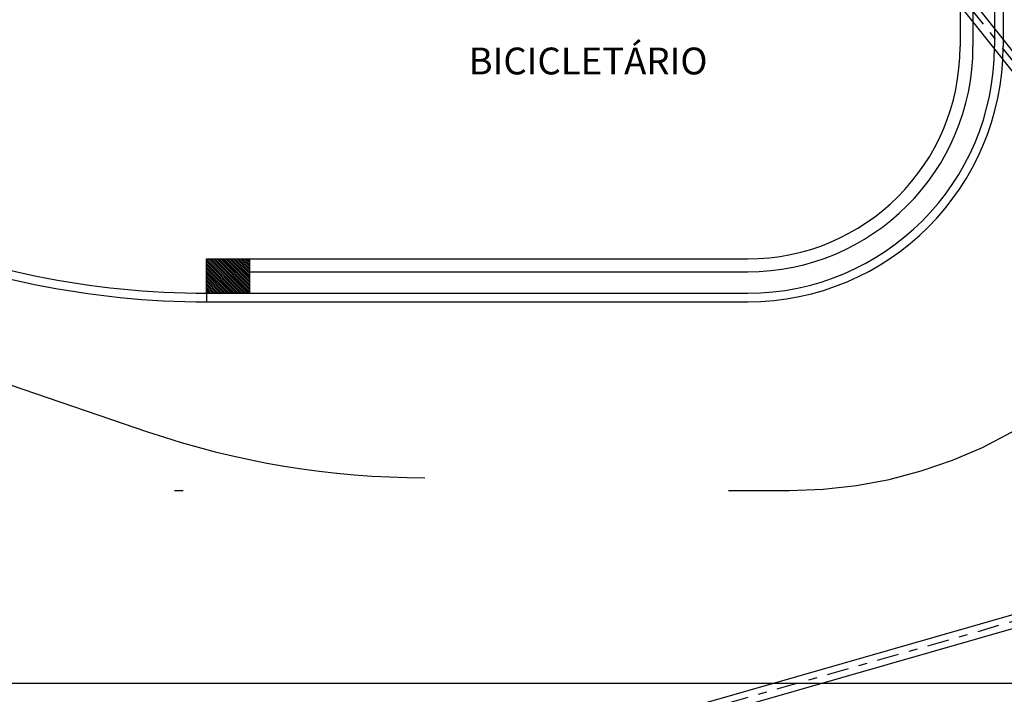
# Model space of a CAD drawing. Extents: x 5118 to 5238, y 811 to 888.
# Drawn here: x 5153 to 5164, y 863 to 871 of the extents above; entities that cross this region are included whole.
import ezdxf

# ---------------------------------------------------------------- set-up
doc = ezdxf.new("R2010")
doc.units = 0
doc.linetypes.add('DASHDOT', pattern=[25.4, 12.7, -6.35, 0, -6.35])
doc.layers.get('0').update_dxf_attribs({"linetype": 'CONTINUOUS'})
for name, color, linetype in [('SE-BS-PAREDES', 9, 'CONTINUOUS'), ('SE-BS-TEXTO', 2, 'CONTINUOUS'), ('SE-HIDRO-EIXO', 8, 'DASHDOT'), ('SE-HIDRO-ÁGUAS PLUVIAIS', 80, 'CONTINUOUS')]:
    doc.layers.add(name, color=color, linetype=linetype)
doc.styles.add('ArialNarrow', font='ARIALN.TTF')

# ---------------------------------------------------------------- blocks, each defined once
blk = doc.blocks.new('Pilar .60x.40')
at = {"linetype": 'ByBlock', "lineweight": -2}
h = blk.add_hatch(dxfattribs=at)
h.set_pattern_fill('_USER', color=252, scale=0.015, angle=45, pattern_type=0)
h.set_pattern_definition([(45, (-4864.801619, -1159.029288), (-0.01060660172, 0.01060660172), [])])
h.paths.add_polyline_path([(-0.2, 0.25), (0.2, 0.25), (0.2, -0.25), (-0.2, -0.25)])
at = {"color": 0, "linetype": 'ByBlock', "lineweight": -2}
blk.add_lwpolyline([(-0.2, 0.25), (0.2, 0.25), (0.2, -0.25), (-0.2, -0.25)], close=True, dxfattribs=at)
blk.add_point((0, 0), dxfattribs=at)
blk = doc.blocks.new('Estrutura Pilares')
at = {"color": 0, "lineweight": -2, "rotation": 90}
blk.add_blockref('Pilar .60x.40', (-15, 12.7), dxfattribs=at)

msp = doc.modelspace()

# ---------------------------------------------------------------- linework, layer by layer
at = {"layer": 'SE-BS-PAREDES', "lineweight": -2}
for p, q in [((5163.675, 870.897), (5163.675, 870.421)), ((5163.825, 870.897), (5163.825, 870.421)), ((5164.075, 870.897), (5164.075, 870.421)), ((5164.175, 870.897), (5164.175, 870.421)), ((5154.899, 867.547), (5154.899, 867.447)), ((5169.699, 862.997), (5136.077, 862.997))]:
    msp.add_line(p, q, dxfattribs=at)
at = {"layer": 'SE-BS-PAREDES', "linetype": 'DASHDOT'}
for p, q in [((5143.133, 869.712), (5154.211, 865.933)), ((5135.476, 865.247), (5161.687, 865.247))]:
    msp.add_line(p, q, dxfattribs=at)
at = {"layer": 'SE-BS-PAREDES', "linetype": 'ByBlock', "lineweight": -2}
for p, q in [((5155.399, 867.947), (5161.201, 867.947)), ((5155.399, 867.797), (5161.201, 867.797)), ((5154.899, 867.547), (5161.201, 867.547)), ((5154.899, 867.447), (5161.201, 867.447))]:
    msp.add_line(p, q, dxfattribs=at)
at = {"layer": 'SE-BS-PAREDES', "lineweight": -2}
for radius in [2.974, 2.874, 2.474, 2.624]:
    msp.add_arc((5161.201, 870.421), radius, 270, 0, dxfattribs=at)
at = {"layer": 'SE-BS-PAREDES', "linetype": 'DASHDOT'}
for centre, radius, start, end in [((5161.687, 870.518), 5.271, 270, 337.0682), ((5157.44, 875.397), 10, 251.1642, 270)]:
    msp.add_arc(centre, radius, start, end, dxfattribs=at)
at = {"layer": 'SE-BS-PAREDES', "linetype": 'ByBlock', "lineweight": -2}
for radius in [9.9, 10]:
    msp.add_arc((5154.899, 877.447), radius, 246.8864, 270, dxfattribs=at)
at = {"layer": 'SE-HIDRO-EIXO', "ltscale": 0.02}
for p, q in [((5162.65, 872.31), (5168.341, 865.16)), ((5168.215, 864.846), (5137.543, 856.046))]:
    msp.add_line(p, q, dxfattribs=at)
at = {"layer": 'SE-HIDRO-ÁGUAS PLUVIAIS', "linetype": 'Continuous', "ltscale": 0.02}
for points in [[(5168.437, 865.16), (5162.855, 872.172), (5162.796, 872.126), (5162.738, 872.079), (5168.245, 865.16)], [(5168.215, 864.927), (5137.543, 856.127)], [(5137.543, 855.966), (5168.215, 864.765)]]:
    msp.add_lwpolyline(points, dxfattribs=at)

# ---------------------------------------------------------------- block references
at = {"layer": 'SE-BS-PAREDES', "lineweight": -2}
msp.add_blockref('Estrutura Pilares', (5170.149, 855.047), dxfattribs=at)

# ---------------------------------------------------------------- texts
at = {"layer": 'SE-BS-TEXTO', "linetype": 'ByBlock', "insert": (5157.95, 870.41), "char_height": 0.3125, "width": 21.80795, "attachment_point": 1, "style": 'ArialNarrow'}
msp.add_mtext('BICICLETÁRIO', dxfattribs=at)

doc.saveas('drawing.dxf')
